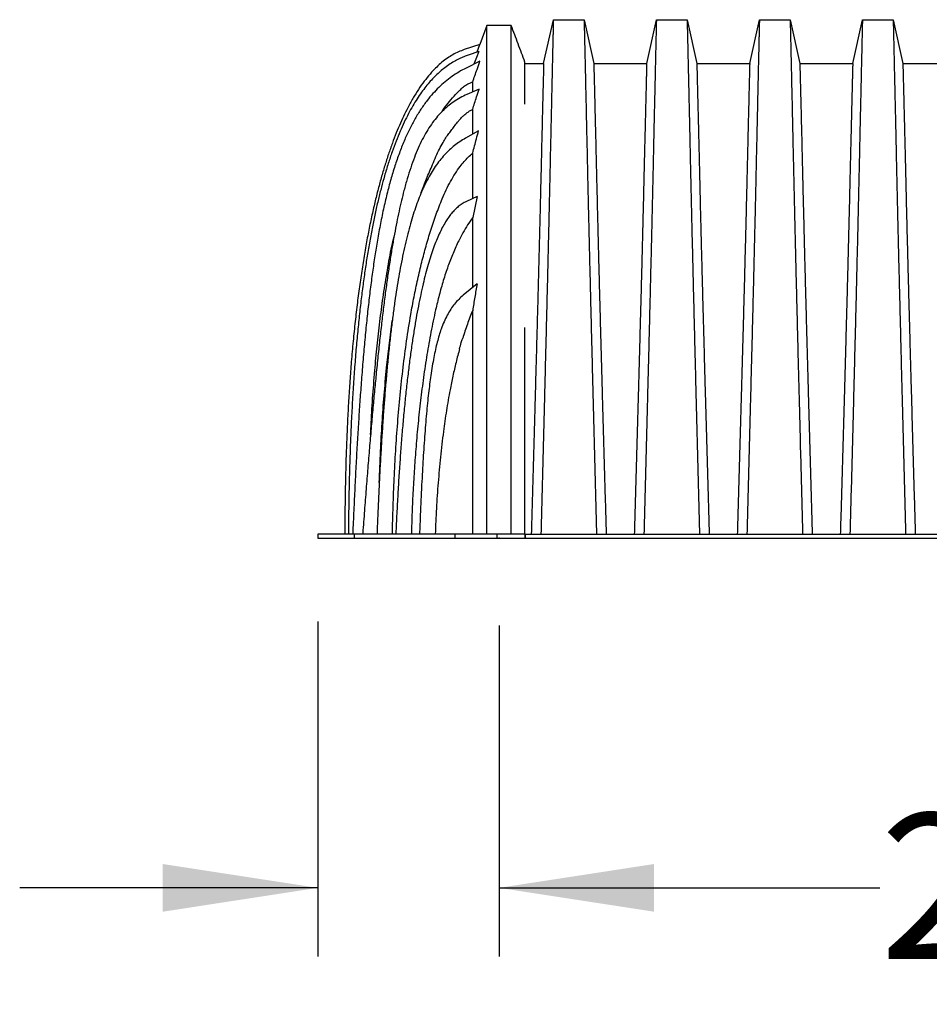
# Model space of a CAD drawing. Units: millimetres. Extents: x 648 to 27417, y 455 to 16615.
# Drawn here: x 1474 to 2335, y 4694 to 5626 of the extents above; entities that cross this region are included whole.
import ezdxf

# ---------------------------------------------------------------- set-up
doc = ezdxf.new("R2010")
doc.units = ezdxf.units.MM
doc.header["$LTSCALE"] = 65
doc.header["$PDSIZE"] = -1
doc.layers.add('FORMAT', color=7, linetype='Continuous')
doc.styles.add('SLDTEXTSTYLE1', font='TXT', dxfattribs={"width": 0.7})
doc.dimstyles.new('SLDDIMSTYLE3', dxfattribs={"dimtxt": 146.755556, "dimasz": 146.755556, "dimexe": 0, "dimexo": 0.0625, "dimgap": 36.688889, "dimtad": 0, "dimtih": 1, "dimtoh": 1, "dimdec": 0, "dimlfac": 1.538462, "dimrnd": 1e-09, "dimzin": 12, "dimdsep": 46, "dimtxsty": 'SLDTEXTSTYLE1', "dimsah": 1, "dimcen": 0.09, "dimadec": 0, "dimazin": 3, "dimtfac": 1, "dimtdec": 0, "dimtmove": 0, "dimatfit": 0, "dimfxl": 1, "dimfrac": 2, "dimtolj": 1, "dimtzin": 12, "dimarcsym": 0})

# ---------------------------------------------------------------- blocks, each defined once
blk = doc.blocks.new('_D_3')
at = {"layer": 'FORMAT', "color": 7, "transparency": 16777216}
for p, q in [((1755.74, 5056.81), (1755.74, 4739.56)), ((1927.45, 5053.01), (1927.45, 4739.56)), ((1755.74, 4804.56), (1473.52, 4804.56)), ((1927.45, 4804.56), (2287.97, 4804.56))]:
    blk.add_line(p, q, dxfattribs=at)
for points in [[(1755.74, 4804.56), (1608.99, 4827.14), (1608.99, 4781.98)], [(1927.45, 4804.56), (2074.2, 4781.98), (2074.2, 4827.14)]]:
    blk.add_solid(points, dxfattribs=at)
at = {"layer": 'FORMAT', "color": 7, "transparency": 16777216, "insert": (2287.97, 4874.9), "char_height": 137.583, "attachment_point": 1, "style": 'SLDTEXTSTYLE1'}
blk.add_mtext('264mm', dxfattribs=at)

msp = doc.modelspace()

# ---------------------------------------------------------------- linework, layer by layer
at = {"color": 7, "linetype": 'Continuous', "lineweight": 25}
for p, q in [((1915.95, 5620.79), (1909.21, 5602.8)), ((1938.94, 5620.77), (1915.95, 5620.77)), ((1969.6, 5584.89), (1978.78, 5626.32)), ((1978.78, 5626.32), (2007.88, 5626.32)), ((2007.88, 5626.32), (2017.06, 5584.89)), ((2067.15, 5584.89), (2076.33, 5626.32)), ((2076.33, 5626.32), (2105.42, 5626.32)), ((2105.42, 5626.32), (2114.61, 5584.89)), ((2164.69, 5584.89), (2173.88, 5626.32)), ((2173.88, 5626.32), (2202.97, 5626.32)), ((2202.97, 5626.32), (2212.16, 5584.89)), ((2262.24, 5584.89), (2271.43, 5626.32)), ((2271.43, 5626.32), (2300.52, 5626.32)), ((2300.52, 5626.32), (2309.71, 5584.89)), ((1909.21, 5602.8), (1894.42, 5597.98)), ((1906.58, 5595.77), (1909.21, 5602.8)), ((1908.14, 5596.32), (1898.27, 5592.85)), ((1909.3, 5586.91), (1896.25, 5580.54)), ((1951.93, 5584.89), (1969.6, 5584.89)), ((2017.06, 5584.89), (2067.15, 5584.89)), ((2114.61, 5584.89), (2164.69, 5584.89)), ((2212.16, 5584.89), (2262.24, 5584.89)), ((2309.71, 5584.89), (2359.79, 5584.89)), ((1908.4, 5560.51), (1896.82, 5555.49)), ((1908.01, 5521.05), (1895.53, 5514.04)), ((1906.71, 5459.06), (1896.47, 5454.28)), ((1906.71, 5459.06), (1902.4, 5439.16)), ((1906.51, 5376.23), (1893.47, 5365.46)), ((1755.74, 5139.36), (1755.74, 5135.56)), ((1790.16, 5139.36), (1755.74, 5139.36)), ((1755.74, 5135.56), (1790.16, 5135.56)), ((1781.34, 5139.38), (1781.34, 5139.36)), ((1784.77, 5139.44), (1784.77, 5139.36)), ((1788.84, 5139.96), (1788.82, 5139.36)), ((1790.16, 5139.36), (1790.16, 5135.56)), ((1885.42, 5139.36), (1790.16, 5139.36)), ((1790.16, 5135.56), (1885.42, 5135.56)), ((1798.35, 5140.4), (1798.28, 5139.36)), ((1811.83, 5139.9), (1811.81, 5139.36)), ((1829.64, 5139.98), (1829.61, 5139.36)), ((1852.1, 5139.89), (1852.08, 5139.36)), ((1885.42, 5139.36), (1885.42, 5135.56)), ((1925.16, 5139.36), (1885.42, 5139.36)), ((1885.42, 5135.56), (1925.16, 5135.56)), ((1925.16, 5139.36), (1925.16, 5135.56)), ((1951.93, 5139.36), (1925.16, 5139.36)), ((1925.16, 5135.56), (1951.93, 5135.56)), ((1951.93, 5139.36), (1951.93, 5135.56)), ((1951.93, 5139.2), (1952.22, 5139.2)), ((1951.93, 5135.56), (1952.22, 5135.56)), ((1952.22, 5139.2), (1952.22, 5135.56)), ((1952.22, 5139.2), (3307.7, 5139.2)), ((1952.22, 5135.56), (3307.7, 5135.56))]:
    msp.add_line(p, q, dxfattribs=at)
at = {"color": 7, "linetype": 'Continuous', "lineweight": 25, "flags": 128}
msp.add_lwpolyline([(1908.14, 5596.32), (1905.94, 5590.39), (1903.63, 5584.15)], dxfattribs=at)
at = {"color": 7, "linetype": 'Continuous', "lineweight": 25}
for points, knots in [([(1915.95, 5139.36), (1915.95, 5146), (1915.95, 5159.39), (1915.95, 5179.49), (1915.95, 5199.76), (1915.95, 5220.15), (1915.95, 5240.47), (1915.95, 5260.68), (1915.95, 5280.72), (1915.95, 5300.67), (1915.95, 5320.61), (1915.95, 5340.48), (1915.95, 5360.23), (1915.95, 5379.68), (1915.95, 5398.82), (1915.95, 5417.61), (1915.95, 5436.01), (1915.95, 5453.02), (1915.95, 5468.68), (1915.95, 5483.05), (1915.95, 5497.03), (1915.95, 5510.61), (1915.95, 5523.74), (1915.95, 5535.45), (1915.95, 5545.81), (1915.95, 5554.91), (1915.95, 5563.57), (1915.95, 5571.75), (1915.95, 5579.42), (1915.95, 5586.53), (1915.95, 5593.06), (1915.95, 5598.95), (1915.95, 5604.2), (1915.95, 5608.77), (1915.95, 5612.63), (1915.95, 5615.33), (1915.95, 5617.18), (1915.95, 5618.43), (1915.95, 5619.42), (1915.95, 5620.15), (1915.95, 5620.61), (1915.95, 5620.79), (1915.95, 5620.77), (1915.95, 5620.77)], [0, 0, 0, 0, 0.02945, 0.059355, 0.089671, 0.120351, 0.151346, 0.182039, 0.212923, 0.243943, 0.275036, 0.306776, 0.338463, 0.370049, 0.401569, 0.433017, 0.464384, 0.495667, 0.521931, 0.548143, 0.574329, 0.600551, 0.626848, 0.653215, 0.673983, 0.694803, 0.715689, 0.736656, 0.757714, 0.778882, 0.800181, 0.82163, 0.843255, 0.86508, 0.887134, 0.909445, 0.922724, 0.936109, 0.949605, 0.963218, 0.976957, 0.990645, 1, 1, 1, 1]), ([(1951.93, 5586.12), (1949.77, 5591.9), (1945.43, 5603.45), (1941.11, 5615.01), (1938.94, 5620.79)], [0, 0, 0, 0, 0.499883, 1, 1, 1, 1]), ([(1938.94, 5139.36), (1938.94, 5146), (1938.94, 5159.39), (1938.94, 5179.49), (1938.94, 5199.76), (1938.94, 5220.15), (1938.94, 5240.47), (1938.94, 5260.68), (1938.94, 5280.72), (1938.94, 5300.67), (1938.94, 5320.61), (1938.94, 5340.48), (1938.94, 5360.23), (1938.94, 5379.68), (1938.94, 5398.82), (1938.94, 5417.61), (1938.94, 5436.01), (1938.94, 5453.02), (1938.94, 5468.68), (1938.94, 5483.05), (1938.94, 5497.03), (1938.94, 5510.61), (1938.94, 5523.74), (1938.94, 5535.45), (1938.94, 5545.81), (1938.94, 5554.91), (1938.94, 5563.57), (1938.94, 5571.75), (1938.94, 5579.42), (1938.94, 5586.53), (1938.94, 5593.06), (1938.94, 5598.95), (1938.94, 5604.2), (1938.94, 5608.77), (1938.94, 5612.63), (1938.94, 5615.33), (1938.94, 5617.18), (1938.94, 5618.43), (1938.94, 5619.42), (1938.94, 5620.15), (1938.94, 5620.61), (1938.94, 5620.79), (1938.94, 5620.77), (1938.94, 5620.77)], [0, 0, 0, 0, 0.02945, 0.059355, 0.089671, 0.120351, 0.151346, 0.182039, 0.212923, 0.243943, 0.275036, 0.306776, 0.338463, 0.370049, 0.401569, 0.433017, 0.464384, 0.495667, 0.521931, 0.548143, 0.574329, 0.600551, 0.626848, 0.653215, 0.673983, 0.694803, 0.715689, 0.736656, 0.757714, 0.778882, 0.800181, 0.82163, 0.843255, 0.86508, 0.887134, 0.909445, 0.922724, 0.936109, 0.949605, 0.963218, 0.976957, 0.990645, 1, 1, 1, 1]), ([(1978.78, 5626.32), (1978.78, 5626.26), (1978.78, 5626.12), (1978.75, 5625.01), (1978.71, 5623.26), (1978.65, 5620.81), (1978.58, 5617.69), (1978.49, 5613.91), (1978.39, 5609.47), (1978.27, 5604.31), (1978.14, 5598.4), (1977.98, 5591.73), (1977.82, 5584.39), (1977.63, 5576.39), (1977.44, 5567.75), (1977.23, 5558.49), (1977.01, 5548.6), (1976.78, 5538.12), (1976.53, 5527.04), (1976.27, 5515.38), (1976, 5503.17), (1975.71, 5489.63), (1975.39, 5474.99), (1975.03, 5459.3), (1974.66, 5443.35), (1974.24, 5425.53), (1973.77, 5405.76), (1973.24, 5383.96), (1972.69, 5361.79), (1972.13, 5339.27), (1971.56, 5316.42), (1970.97, 5293.26), (1970.31, 5266.89), (1969.55, 5237.34), (1968.7, 5204.77), (1967.85, 5172.06), (1967.28, 5150.16), (1966.99, 5139.2)], [0, 0, 0, 0, 0.022098, 0.04408, 0.065963, 0.087761, 0.109488, 0.131158, 0.152782, 0.174372, 0.196965, 0.219546, 0.242127, 0.264719, 0.287335, 0.309987, 0.332688, 0.355453, 0.378296, 0.401233, 0.424282, 0.447456, 0.474799, 0.502116, 0.529413, 0.556693, 0.592106, 0.627512, 0.662922, 0.698345, 0.733793, 0.769277, 0.804807, 0.853659, 0.90242, 0.951171, 1, 1, 1, 1]), ([(2007.88, 5626.32), (2007.88, 5626.26), (2007.88, 5626.12), (2007.91, 5625.01), (2007.95, 5623.26), (2008.01, 5620.81), (2008.08, 5617.69), (2008.17, 5613.9), (2008.27, 5609.46), (2008.39, 5604.3), (2008.52, 5598.39), (2008.68, 5591.71), (2008.84, 5584.37), (2009.03, 5576.37), (2009.22, 5567.72), (2009.43, 5558.45), (2009.65, 5548.57), (2009.88, 5538.07), (2010.13, 5526.99), (2010.39, 5515.33), (2010.66, 5503.11), (2010.95, 5489.56), (2011.27, 5474.91), (2011.63, 5459.22), (2012, 5443.26), (2012.42, 5425.44), (2012.89, 5405.67), (2013.42, 5383.87), (2013.97, 5361.7), (2014.53, 5339.18), (2015.1, 5316.34), (2015.69, 5293.19), (2016.35, 5266.83), (2017.11, 5237.29), (2017.96, 5204.73), (2018.81, 5172.04), (2019.38, 5150.15), (2019.67, 5139.2)], [0, 0, 0, 0, 0.022104, 0.044093, 0.065984, 0.087791, 0.109527, 0.131207, 0.152842, 0.174443, 0.197048, 0.21964, 0.242231, 0.264834, 0.28746, 0.310122, 0.332832, 0.355606, 0.378456, 0.401401, 0.424455, 0.447636, 0.474984, 0.502304, 0.529602, 0.556882, 0.592292, 0.627691, 0.663091, 0.698503, 0.733938, 0.769406, 0.80492, 0.853747, 0.902479, 0.951201, 1, 1, 1, 1]), ([(2076.33, 5626.32), (2076.33, 5626.26), (2076.33, 5626.12), (2076.3, 5625.01), (2076.26, 5623.26), (2076.2, 5620.81), (2076.13, 5617.69), (2076.04, 5613.9), (2075.94, 5609.46), (2075.82, 5604.3), (2075.68, 5598.39), (2075.53, 5591.71), (2075.36, 5584.37), (2075.18, 5576.37), (2074.99, 5567.72), (2074.78, 5558.45), (2074.56, 5548.57), (2074.32, 5538.07), (2074.08, 5526.99), (2073.82, 5515.33), (2073.55, 5503.11), (2073.26, 5489.56), (2072.93, 5474.91), (2072.58, 5459.22), (2072.21, 5443.26), (2071.79, 5425.44), (2071.32, 5405.67), (2070.79, 5383.87), (2070.24, 5361.7), (2069.68, 5339.18), (2069.11, 5316.34), (2068.52, 5293.19), (2067.85, 5266.83), (2067.1, 5237.29), (2066.25, 5204.73), (2065.4, 5172.04), (2064.82, 5150.15), (2064.54, 5139.2)], [0, 0, 0, 0, 0.022104, 0.044093, 0.065984, 0.087791, 0.109527, 0.131207, 0.152842, 0.174443, 0.197048, 0.21964, 0.242231, 0.264834, 0.28746, 0.310122, 0.332832, 0.355606, 0.378456, 0.401401, 0.424455, 0.447636, 0.474984, 0.502304, 0.529602, 0.556882, 0.592292, 0.627691, 0.663091, 0.698503, 0.733938, 0.769406, 0.80492, 0.853747, 0.902479, 0.951201, 1, 1, 1, 1]), ([(2105.42, 5626.32), (2105.43, 5626.26), (2105.43, 5626.12), (2105.45, 5625.01), (2105.5, 5623.26), (2105.55, 5620.81), (2105.63, 5617.69), (2105.71, 5613.9), (2105.82, 5609.46), (2105.94, 5604.3), (2106.07, 5598.39), (2106.22, 5591.71), (2106.39, 5584.37), (2106.57, 5576.37), (2106.77, 5567.72), (2106.98, 5558.45), (2107.2, 5548.57), (2107.43, 5538.07), (2107.68, 5526.99), (2107.93, 5515.33), (2108.2, 5503.11), (2108.5, 5489.56), (2108.82, 5474.91), (2109.18, 5459.22), (2109.55, 5443.26), (2109.97, 5425.44), (2110.44, 5405.67), (2110.97, 5383.87), (2111.51, 5361.7), (2112.07, 5339.18), (2112.65, 5316.34), (2113.23, 5293.19), (2113.9, 5266.83), (2114.66, 5237.29), (2115.51, 5204.73), (2116.36, 5172.04), (2116.93, 5150.15), (2117.22, 5139.2)], [0, 0, 0, 0, 0.022104, 0.044093, 0.065984, 0.087791, 0.109527, 0.131207, 0.152842, 0.174443, 0.197048, 0.21964, 0.242231, 0.264834, 0.28746, 0.310122, 0.332832, 0.355606, 0.378456, 0.401401, 0.424455, 0.447636, 0.474984, 0.502304, 0.529602, 0.556882, 0.592292, 0.627691, 0.663091, 0.698503, 0.733938, 0.769406, 0.80492, 0.853747, 0.902479, 0.951201, 1, 1, 1, 1]), ([(2173.88, 5626.32), (2173.88, 5626.26), (2173.88, 5626.12), (2173.85, 5625.01), (2173.81, 5623.26), (2173.75, 5620.81), (2173.68, 5617.69), (2173.59, 5613.9), (2173.49, 5609.46), (2173.37, 5604.3), (2173.23, 5598.39), (2173.08, 5591.71), (2172.91, 5584.37), (2172.73, 5576.37), (2172.54, 5567.72), (2172.33, 5558.45), (2172.11, 5548.57), (2171.87, 5538.07), (2171.63, 5526.99), (2171.37, 5515.33), (2171.1, 5503.11), (2170.81, 5489.56), (2170.48, 5474.91), (2170.13, 5459.22), (2169.76, 5443.26), (2169.34, 5425.44), (2168.87, 5405.67), (2168.34, 5383.87), (2167.79, 5361.7), (2167.23, 5339.18), (2166.66, 5316.34), (2166.07, 5293.19), (2165.4, 5266.83), (2164.64, 5237.29), (2163.8, 5204.73), (2162.94, 5172.04), (2162.37, 5150.15), (2162.09, 5139.2)], [0, 0, 0, 0, 0.022104, 0.044093, 0.065984, 0.087791, 0.109527, 0.131207, 0.152842, 0.174443, 0.197048, 0.21964, 0.242231, 0.264834, 0.28746, 0.310122, 0.332832, 0.355606, 0.378456, 0.401401, 0.424455, 0.447636, 0.474984, 0.502304, 0.529602, 0.556882, 0.592292, 0.627691, 0.663091, 0.698503, 0.733938, 0.769406, 0.80492, 0.853747, 0.902479, 0.951201, 1, 1, 1, 1]), ([(2202.97, 5626.32), (2202.97, 5626.26), (2202.98, 5626.12), (2203, 5625.01), (2203.04, 5623.26), (2203.1, 5620.81), (2203.17, 5617.69), (2203.26, 5613.9), (2203.36, 5609.46), (2203.48, 5604.3), (2203.62, 5598.39), (2203.77, 5591.71), (2203.94, 5584.37), (2204.12, 5576.37), (2204.32, 5567.72), (2204.52, 5558.45), (2204.75, 5548.57), (2204.98, 5538.07), (2205.23, 5526.99), (2205.48, 5515.33), (2205.75, 5503.11), (2206.05, 5489.56), (2206.37, 5474.91), (2206.73, 5459.22), (2207.1, 5443.26), (2207.51, 5425.44), (2207.99, 5405.67), (2208.52, 5383.87), (2209.06, 5361.7), (2209.62, 5339.18), (2210.2, 5316.34), (2210.78, 5293.19), (2211.45, 5266.83), (2212.21, 5237.29), (2213.05, 5204.73), (2213.91, 5172.04), (2214.48, 5150.15), (2214.77, 5139.2)], [0, 0, 0, 0, 0.022104, 0.044093, 0.065984, 0.087791, 0.109527, 0.131207, 0.152842, 0.174443, 0.197048, 0.21964, 0.242231, 0.264834, 0.28746, 0.310122, 0.332832, 0.355606, 0.378456, 0.401401, 0.424455, 0.447636, 0.474984, 0.502304, 0.529602, 0.556882, 0.592292, 0.627691, 0.663091, 0.698503, 0.733938, 0.769406, 0.80492, 0.853747, 0.902479, 0.951201, 1, 1, 1, 1]), ([(2271.43, 5626.32), (2271.43, 5626.26), (2271.42, 5626.12), (2271.4, 5625.01), (2271.36, 5623.26), (2271.3, 5620.81), (2271.23, 5617.69), (2271.14, 5613.9), (2271.04, 5609.46), (2270.92, 5604.3), (2270.78, 5598.39), (2270.63, 5591.71), (2270.46, 5584.37), (2270.28, 5576.37), (2270.08, 5567.72), (2269.88, 5558.45), (2269.65, 5548.57), (2269.42, 5538.07), (2269.17, 5526.99), (2268.92, 5515.33), (2268.65, 5503.11), (2268.35, 5489.56), (2268.03, 5474.91), (2267.67, 5459.22), (2267.3, 5443.26), (2266.89, 5425.44), (2266.41, 5405.67), (2265.88, 5383.87), (2265.34, 5361.7), (2264.78, 5339.18), (2264.2, 5316.34), (2263.62, 5293.19), (2262.95, 5266.83), (2262.19, 5237.29), (2261.35, 5204.73), (2260.49, 5172.04), (2259.92, 5150.15), (2259.63, 5139.2)], [0, 0, 0, 0, 0.022104, 0.044093, 0.065984, 0.087791, 0.109527, 0.131207, 0.152842, 0.174443, 0.197048, 0.21964, 0.242231, 0.264834, 0.28746, 0.310122, 0.332832, 0.355606, 0.378456, 0.401401, 0.424455, 0.447636, 0.474984, 0.502304, 0.529602, 0.556882, 0.592292, 0.627691, 0.663091, 0.698503, 0.733938, 0.769406, 0.80492, 0.853747, 0.902479, 0.951201, 1, 1, 1, 1]), ([(2300.52, 5626.32), (2300.52, 5626.26), (2300.52, 5626.12), (2300.55, 5625.01), (2300.59, 5623.26), (2300.65, 5620.81), (2300.72, 5617.69), (2300.81, 5613.9), (2300.91, 5609.46), (2301.03, 5604.3), (2301.17, 5598.39), (2301.32, 5591.71), (2301.49, 5584.37), (2301.67, 5576.37), (2301.86, 5567.72), (2302.07, 5558.45), (2302.29, 5548.57), (2302.53, 5538.07), (2302.77, 5526.99), (2303.03, 5515.33), (2303.3, 5503.11), (2303.59, 5489.56), (2303.92, 5474.91), (2304.27, 5459.22), (2304.64, 5443.26), (2305.06, 5425.44), (2305.53, 5405.67), (2306.06, 5383.87), (2306.61, 5361.7), (2307.17, 5339.18), (2307.74, 5316.34), (2308.33, 5293.19), (2309, 5266.83), (2309.76, 5237.29), (2310.6, 5204.73), (2311.46, 5172.04), (2312.03, 5150.15), (2312.31, 5139.2)], [0, 0, 0, 0, 0.022104, 0.044093, 0.065984, 0.087791, 0.109527, 0.131207, 0.152842, 0.174443, 0.197048, 0.21964, 0.242231, 0.264834, 0.28746, 0.310122, 0.332832, 0.355606, 0.378456, 0.401401, 0.424455, 0.447636, 0.474984, 0.502304, 0.529602, 0.556882, 0.592292, 0.627691, 0.663091, 0.698503, 0.733938, 0.769406, 0.80492, 0.853747, 0.902479, 0.951201, 1, 1, 1, 1]), ([(1894.42, 5597.98), (1892.59, 5597.32), (1888.88, 5595.98), (1883.54, 5593.21), (1878.31, 5589.89), (1873.21, 5585.98), (1868.23, 5581.51), (1863.05, 5576.14), (1857.72, 5569.76), (1852.27, 5562.26), (1846.96, 5553.92), (1842.16, 5545.39), (1837.81, 5536.79), (1833.86, 5528.21), (1830, 5519.03), (1826.23, 5509.24), (1822.6, 5498.89), (1819.09, 5487.96), (1815.71, 5476.47), (1812.44, 5464.32), (1809.27, 5451.42), (1806.22, 5437.75), (1803.29, 5423.29), (1800.51, 5408.1), (1797.88, 5392.17), (1795.43, 5375.57), (1793.16, 5358.32), (1791.07, 5340.41), (1789.17, 5321.72), (1787.51, 5302.98), (1786.09, 5284.23), (1784.88, 5265.52), (1783.84, 5246.15), (1782.96, 5226.12), (1782.27, 5205.41), (1781.76, 5184.02), (1781.42, 5161.93), (1781.36, 5146.98), (1781.34, 5139.38)], [0, 0, 0, 0, 0.0119191, 0.0241482, 0.0367606, 0.0498409, 0.0634737, 0.0777468, 0.0955023, 0.114392, 0.1345387, 0.1560561, 0.1743292, 0.1935985, 0.213913, 0.2353191, 0.2578615, 0.2811491, 0.3056136, 0.3312935, 0.358226, 0.386973, 0.4170942, 0.4486266, 0.4816067, 0.5160705, 0.5513974, 0.588223, 0.6265803, 0.6665019, 0.7034946, 0.7417832, 0.7813905, 0.8223392, 0.864652, 0.9083516, 0.9534622, 1, 1, 1, 1]), ([(1898.27, 5592.85), (1896.89, 5592.35), (1893.97, 5591.27), (1889.48, 5589.25), (1884.7, 5586.73), (1879.71, 5583.61), (1874.97, 5580.13), (1870.52, 5576.38), (1866.36, 5572.45), (1862.18, 5568.01), (1858, 5563.05), (1853.83, 5557.53), (1849.68, 5551.42), (1845.57, 5544.7), (1841.5, 5537.32), (1837.49, 5529.25), (1833.56, 5520.53), (1829.73, 5511.11), (1826, 5500.97), (1822.36, 5490.04), (1819.02, 5478.91), (1815.94, 5467.66), (1813.1, 5456.34), (1810.36, 5444.34), (1807.72, 5431.65), (1805.18, 5418.24), (1802.81, 5404.38), (1800.59, 5390.07), (1798.52, 5375.33), (1796.57, 5359.88), (1794.75, 5343.69), (1793.06, 5326.75), (1791.5, 5309.04), (1790.09, 5290.54), (1788.82, 5271.22), (1787.72, 5251.09), (1786.84, 5231.69), (1786.16, 5213.12), (1785.64, 5195.49), (1785.23, 5177.3), (1784.93, 5158.56), (1784.82, 5145.88), (1784.77, 5139.44)], [0, 0, 0, 0, 0.0091, 0.019219, 0.030323, 0.042413, 0.055519, 0.066568, 0.07832, 0.090827, 0.104146, 0.118346, 0.133497, 0.14968, 0.166976, 0.185471, 0.205253, 0.226019, 0.248197, 0.271872, 0.29713, 0.319866, 0.343854, 0.369147, 0.395796, 0.423853, 0.45337, 0.482582, 0.513179, 0.545203, 0.578697, 0.613703, 0.650263, 0.688418, 0.728211, 0.769682, 0.812874, 0.848044, 0.884322, 0.921727, 0.96028, 1, 1, 1, 1]), ([(1902.4, 5567.3), (1903.8, 5571.29), (1906.09, 5577.83), (1908.4, 5584.37), (1909.3, 5586.91)], [0, 0, 0, 0, 0.610795, 1, 1, 1, 1]), ([(1951.93, 5546.36), (1951.93, 5547.13), (1951.93, 5550.17), (1951.93, 5554.96), (1951.93, 5560.74), (1951.93, 5565.95), (1951.93, 5570.61), (1951.93, 5574.7), (1951.93, 5578.2), (1951.93, 5581.09), (1951.93, 5583.34), (1951.93, 5584.94), (1951.93, 5585.94), (1951.93, 5586.06), (1951.93, 5586.12)], [0, 0, 0, 0, 0.028456, 0.112935, 0.196678, 0.282579, 0.368264, 0.453956, 0.542661, 0.631979, 0.722147, 0.813395, 0.905941, 1, 1, 1, 1]), ([(1969.6, 5584.89), (1969.6, 5584.8), (1969.59, 5584.64), (1969.56, 5583.32), (1969.5, 5581.24), (1969.43, 5578.32), (1969.34, 5574.62), (1969.22, 5570.12), (1969.09, 5565), (1968.95, 5559.35), (1968.8, 5553.24), (1968.63, 5546.51), (1968.45, 5539.19), (1968.26, 5531.27), (1968.05, 5522.78), (1967.83, 5513.72), (1967.6, 5504.1), (1967.35, 5493.93), (1967.1, 5483.23), (1966.83, 5472.02), (1966.5, 5458.04), (1966.1, 5441.41), (1965.62, 5422.06), (1965.12, 5402.48), (1964.6, 5382.7), (1964.08, 5362.75), (1963.53, 5342.47), (1962.97, 5321.88), (1962.4, 5301), (1961.82, 5279.84), (1961.15, 5255.76), (1960.4, 5228.78), (1959.55, 5199.04), (1958.7, 5169.19), (1958.13, 5149.2), (1957.85, 5139.2)], [0, 0, 0, 0, 0.025322, 0.05051, 0.075587, 0.100569, 0.125475, 0.150319, 0.175116, 0.197819, 0.220505, 0.243185, 0.26587, 0.288572, 0.311302, 0.334075, 0.356903, 0.379803, 0.40279, 0.425884, 0.4491, 0.485593, 0.522007, 0.558355, 0.593711, 0.629032, 0.664333, 0.699629, 0.734938, 0.770276, 0.805661, 0.854314, 0.902855, 0.951383, 1, 1, 1, 1]), ([(2017.06, 5584.89), (2017.06, 5584.81), (2017.07, 5584.67), (2017.1, 5583.51), (2017.14, 5581.68), (2017.21, 5579.11), (2017.29, 5575.84), (2017.39, 5571.96), (2017.5, 5567.51), (2017.63, 5562.55), (2017.76, 5557.01), (2017.91, 5550.89), (2018.08, 5544.07), (2018.27, 5536.51), (2018.47, 5528.2), (2018.69, 5519.28), (2018.92, 5509.78), (2019.16, 5499.69), (2019.41, 5489.24), (2019.66, 5478.48), (2019.93, 5467.44), (2020.2, 5455.96), (2020.48, 5444.33), (2020.8, 5430.94), (2021.18, 5415.71), (2021.62, 5398.58), (2022.08, 5381.18), (2022.54, 5363.52), (2023.02, 5345.72), (2023.5, 5327.81), (2024, 5309.78), (2024.5, 5291.55), (2025.04, 5271.95), (2025.63, 5250.96), (2026.25, 5228.69), (2026.89, 5206.41), (2027.52, 5184.08), (2028.17, 5161.68), (2028.6, 5146.7), (2028.81, 5139.2)], [0, 0, 0, 0, 0.0237528, 0.047401, 0.0709597, 0.0944422, 0.1178609, 0.1412269, 0.1632192, 0.1851823, 0.2071243, 0.2290536, 0.2509784, 0.2742367, 0.2975111, 0.3208141, 0.3441591, 0.3675614, 0.3910381, 0.4132585, 0.4355796, 0.4579951, 0.4803818, 0.5027241, 0.5341312, 0.5654678, 0.5967448, 0.6279736, 0.6591661, 0.6897786, 0.7203808, 0.7509858, 0.7816075, 0.8181014, 0.8545465, 0.8909094, 0.9272395, 0.9635865, 1, 1, 1, 1]), ([(2067.15, 5584.89), (2067.14, 5584.81), (2067.14, 5584.67), (2067.11, 5583.51), (2067.06, 5581.68), (2067, 5579.11), (2066.92, 5575.84), (2066.82, 5571.96), (2066.71, 5567.51), (2066.58, 5562.55), (2066.44, 5557.01), (2066.29, 5550.89), (2066.13, 5544.07), (2065.94, 5536.51), (2065.74, 5528.2), (2065.52, 5519.28), (2065.29, 5509.78), (2065.05, 5499.69), (2064.8, 5489.24), (2064.54, 5478.48), (2064.28, 5467.44), (2064.01, 5455.96), (2063.73, 5444.33), (2063.4, 5430.94), (2063.02, 5415.71), (2062.59, 5398.58), (2062.13, 5381.18), (2061.67, 5363.52), (2061.19, 5345.72), (2060.7, 5327.81), (2060.21, 5309.78), (2059.71, 5291.55), (2059.16, 5271.95), (2058.58, 5250.96), (2057.96, 5228.69), (2057.32, 5206.41), (2056.68, 5184.08), (2056.04, 5161.68), (2055.61, 5146.7), (2055.4, 5139.2)], [0, 0, 0, 0, 0.0237528, 0.047401, 0.0709597, 0.0944422, 0.1178609, 0.1412269, 0.1632192, 0.1851823, 0.2071243, 0.2290536, 0.2509784, 0.2742367, 0.2975111, 0.3208141, 0.3441591, 0.3675614, 0.3910381, 0.4132585, 0.4355796, 0.4579951, 0.4803818, 0.5027241, 0.5341312, 0.5654678, 0.5967448, 0.6279736, 0.6591661, 0.6897786, 0.7203808, 0.7509858, 0.7816075, 0.8181014, 0.8545465, 0.8909094, 0.9272395, 0.9635865, 1, 1, 1, 1]), ([(2114.61, 5584.89), (2114.61, 5584.81), (2114.62, 5584.67), (2114.65, 5583.51), (2114.69, 5581.68), (2114.76, 5579.11), (2114.84, 5575.84), (2114.94, 5571.96), (2115.05, 5567.51), (2115.17, 5562.55), (2115.31, 5557.01), (2115.46, 5550.89), (2115.63, 5544.07), (2115.82, 5536.51), (2116.02, 5528.2), (2116.23, 5519.28), (2116.46, 5509.78), (2116.71, 5499.69), (2116.96, 5489.24), (2117.21, 5478.48), (2117.47, 5467.44), (2117.74, 5455.96), (2118.02, 5444.33), (2118.35, 5430.94), (2118.73, 5415.71), (2119.17, 5398.58), (2119.62, 5381.18), (2120.09, 5363.52), (2120.57, 5345.72), (2121.05, 5327.81), (2121.55, 5309.78), (2122.05, 5291.55), (2122.59, 5271.95), (2123.17, 5250.96), (2123.8, 5228.69), (2124.43, 5206.41), (2125.07, 5184.08), (2125.72, 5161.68), (2126.14, 5146.7), (2126.36, 5139.2)], [0, 0, 0, 0, 0.0237528, 0.047401, 0.0709597, 0.0944422, 0.1178609, 0.1412269, 0.1632192, 0.1851823, 0.2071243, 0.2290536, 0.2509784, 0.2742367, 0.2975111, 0.3208141, 0.3441591, 0.3675614, 0.3910381, 0.4132585, 0.4355796, 0.4579951, 0.4803818, 0.5027241, 0.5341312, 0.5654678, 0.5967448, 0.6279736, 0.6591661, 0.6897786, 0.7203808, 0.7509858, 0.7816075, 0.8181014, 0.8545465, 0.8909094, 0.9272395, 0.9635865, 1, 1, 1, 1]), ([(2164.69, 5584.89), (2164.69, 5584.81), (2164.69, 5584.67), (2164.66, 5583.51), (2164.61, 5581.68), (2164.55, 5579.11), (2164.46, 5575.84), (2164.37, 5571.96), (2164.25, 5567.51), (2164.13, 5562.55), (2163.99, 5557.01), (2163.84, 5550.89), (2163.67, 5544.07), (2163.49, 5536.51), (2163.29, 5528.2), (2163.07, 5519.28), (2162.84, 5509.78), (2162.6, 5499.69), (2162.35, 5489.24), (2162.09, 5478.48), (2161.83, 5467.44), (2161.56, 5455.96), (2161.28, 5444.33), (2160.95, 5430.94), (2160.57, 5415.71), (2160.13, 5398.58), (2159.68, 5381.18), (2159.21, 5363.52), (2158.74, 5345.72), (2158.25, 5327.81), (2157.76, 5309.78), (2157.26, 5291.55), (2156.71, 5271.95), (2156.13, 5250.96), (2155.5, 5228.69), (2154.87, 5206.41), (2154.23, 5184.08), (2153.59, 5161.68), (2153.16, 5146.7), (2152.94, 5139.2)], [0, 0, 0, 0, 0.023753, 0.047401, 0.07096, 0.094442, 0.117861, 0.141227, 0.163219, 0.185182, 0.207124, 0.229054, 0.250978, 0.274237, 0.297511, 0.320814, 0.344159, 0.367561, 0.391038, 0.413259, 0.43558, 0.457995, 0.480382, 0.502724, 0.534131, 0.565468, 0.596745, 0.627974, 0.659166, 0.689779, 0.720381, 0.750986, 0.781607, 0.818101, 0.854546, 0.890909, 0.92724, 0.963586, 1, 1, 1, 1]), ([(2212.16, 5584.89), (2212.16, 5584.81), (2212.16, 5584.67), (2212.19, 5583.51), (2212.24, 5581.68), (2212.31, 5579.11), (2212.39, 5575.84), (2212.49, 5571.96), (2212.6, 5567.51), (2212.72, 5562.55), (2212.86, 5557.01), (2213.01, 5550.89), (2213.18, 5544.07), (2213.36, 5536.51), (2213.57, 5528.2), (2213.78, 5519.28), (2214.01, 5509.78), (2214.26, 5499.69), (2214.5, 5489.24), (2214.76, 5478.48), (2215.02, 5467.44), (2215.29, 5455.96), (2215.57, 5444.33), (2215.9, 5430.94), (2216.28, 5415.71), (2216.72, 5398.58), (2217.17, 5381.18), (2217.64, 5363.52), (2218.12, 5345.72), (2218.6, 5327.81), (2219.09, 5309.78), (2219.6, 5291.55), (2220.14, 5271.95), (2220.72, 5250.96), (2221.35, 5228.69), (2221.98, 5206.41), (2222.62, 5184.08), (2223.26, 5161.68), (2223.69, 5146.7), (2223.91, 5139.2)], [0, 0, 0, 0, 0.0237528, 0.047401, 0.0709597, 0.0944422, 0.1178609, 0.1412269, 0.1632192, 0.1851823, 0.2071243, 0.2290536, 0.2509784, 0.2742367, 0.2975111, 0.3208141, 0.3441591, 0.3675614, 0.3910381, 0.4132585, 0.4355796, 0.4579951, 0.4803818, 0.5027241, 0.5341312, 0.5654678, 0.5967448, 0.6279736, 0.6591661, 0.6897786, 0.7203808, 0.7509858, 0.7816075, 0.8181014, 0.8545465, 0.8909094, 0.9272395, 0.9635865, 1, 1, 1, 1]), ([(2262.24, 5584.89), (2262.24, 5584.81), (2262.24, 5584.67), (2262.21, 5583.51), (2262.16, 5581.68), (2262.09, 5579.11), (2262.01, 5575.84), (2261.91, 5571.96), (2261.8, 5567.51), (2261.68, 5562.55), (2261.54, 5557.01), (2261.39, 5550.89), (2261.22, 5544.07), (2261.04, 5536.51), (2260.83, 5528.2), (2260.62, 5519.28), (2260.39, 5509.78), (2260.14, 5499.69), (2259.9, 5489.24), (2259.64, 5478.48), (2259.38, 5467.44), (2259.11, 5455.96), (2258.83, 5444.33), (2258.5, 5430.94), (2258.12, 5415.71), (2257.68, 5398.58), (2257.23, 5381.18), (2256.76, 5363.52), (2256.28, 5345.72), (2255.8, 5327.81), (2255.31, 5309.78), (2254.8, 5291.55), (2254.26, 5271.95), (2253.68, 5250.96), (2253.05, 5228.69), (2252.42, 5206.41), (2251.78, 5184.08), (2251.14, 5161.68), (2250.71, 5146.7), (2250.49, 5139.2)], [0, 0, 0, 0, 0.023753, 0.047401, 0.07096, 0.094442, 0.117861, 0.141227, 0.163219, 0.185182, 0.207124, 0.229054, 0.250978, 0.274237, 0.297511, 0.320814, 0.344159, 0.367561, 0.391038, 0.413259, 0.43558, 0.457995, 0.480382, 0.502724, 0.534131, 0.565468, 0.596745, 0.627974, 0.659166, 0.689779, 0.720381, 0.750986, 0.781607, 0.818101, 0.854546, 0.890909, 0.92724, 0.963586, 1, 1, 1, 1]), ([(2309.71, 5584.89), (2309.71, 5584.81), (2309.71, 5584.67), (2309.74, 5583.51), (2309.79, 5581.68), (2309.85, 5579.11), (2309.94, 5575.84), (2310.03, 5571.96), (2310.15, 5567.51), (2310.27, 5562.55), (2310.41, 5557.01), (2310.56, 5550.89), (2310.73, 5544.07), (2310.91, 5536.51), (2311.11, 5528.2), (2311.33, 5519.28), (2311.56, 5509.78), (2311.8, 5499.69), (2312.05, 5489.24), (2312.31, 5478.48), (2312.57, 5467.44), (2312.84, 5455.96), (2313.12, 5444.33), (2313.45, 5430.94), (2313.83, 5415.71), (2314.27, 5398.58), (2314.72, 5381.18), (2315.19, 5363.52), (2315.66, 5345.72), (2316.15, 5327.81), (2316.64, 5309.78), (2317.14, 5291.55), (2317.69, 5271.95), (2318.27, 5250.96), (2318.9, 5228.69), (2319.53, 5206.41), (2320.17, 5184.08), (2320.81, 5161.68), (2321.24, 5146.7), (2321.46, 5139.2)], [0, 0, 0, 0, 0.023753, 0.047401, 0.07096, 0.094442, 0.117861, 0.141227, 0.163219, 0.185182, 0.207124, 0.229054, 0.250978, 0.274237, 0.297511, 0.320814, 0.344159, 0.367561, 0.391038, 0.413259, 0.43558, 0.457995, 0.480382, 0.502724, 0.534131, 0.565468, 0.596745, 0.627974, 0.659166, 0.689779, 0.720381, 0.750986, 0.781607, 0.818101, 0.854546, 0.890909, 0.92724, 0.963586, 1, 1, 1, 1]), ([(1896.25, 5580.54), (1893.91, 5579.33), (1889.24, 5576.92), (1882.62, 5572.57), (1876.29, 5567.71), (1870.29, 5562.29), (1864.62, 5556.35), (1858.93, 5549.49), (1853.31, 5541.62), (1847.8, 5532.66), (1842.67, 5523), (1837.87, 5512.57), (1833.37, 5501.35), (1829.16, 5489.3), (1825.24, 5476.49), (1821.59, 5462.9), (1818.2, 5448.5), (1815.05, 5433.28), (1812.24, 5417.95), (1809.74, 5402.55), (1807.49, 5387.14), (1805.38, 5371.06), (1803.41, 5354.29), (1801.55, 5336.83), (1799.82, 5318.66), (1798.18, 5299.78), (1796.71, 5280.87), (1795.36, 5261.98), (1794.14, 5243.14), (1792.97, 5223.7), (1791.86, 5203.65), (1790.8, 5182.98), (1789.79, 5161.68), (1789.16, 5147.27), (1788.84, 5139.96)], [0, 0, 0, 0, 0.016793, 0.033633, 0.05061, 0.067805, 0.085286, 0.103136, 0.124756, 0.147133, 0.170391, 0.194653, 0.220561, 0.247738, 0.276276, 0.306263, 0.337777, 0.370892, 0.405669, 0.43751, 0.470703, 0.505282, 0.541279, 0.578722, 0.617639, 0.658056, 0.699998, 0.738979, 0.779226, 0.820755, 0.863582, 0.907722, 0.95319, 1, 1, 1, 1]), ([(1873.39, 5539.43), (1874.82, 5541.49), (1877.91, 5545.93), (1883.25, 5552.31), (1888.36, 5557.75), (1892.59, 5561.88), (1896, 5564.56), (1899.22, 5566.36), (1901.45, 5567.02), (1902.4, 5567.3)], [0, 0, 0, 0, 0.184008, 0.396818, 0.609632, 0.731908, 0.829739, 0.927249, 1, 1, 1, 1]), ([(1902.4, 5557.91), (1902.4, 5559.34), (1902.4, 5562.77), (1902.4, 5565.63), (1902.4, 5567.3)], [0, 0, 0, 0, 0.418733, 1, 1, 1, 1]), ([(1896.82, 5555.49), (1894.69, 5554.49), (1890.4, 5552.5), (1884.31, 5548.71), (1878.49, 5544.31), (1873.01, 5539.23), (1867.89, 5533.54), (1863.14, 5527.24), (1858.72, 5520.35), (1854.59, 5512.82), (1850.71, 5504.61), (1847.05, 5495.7), (1843.6, 5486.04), (1840.32, 5475.6), (1837.45, 5465.21), (1834.9, 5454.97), (1832.62, 5444.95), (1830.42, 5434.35), (1828.27, 5423.07), (1826.17, 5411.08), (1824.11, 5398.37), (1822.1, 5384.96), (1820.13, 5370.84), (1818.22, 5356.09), (1816.35, 5340.69), (1814.52, 5324.63), (1812.71, 5307.81), (1810.99, 5290.88), (1809.35, 5273.88), (1807.77, 5256.83), (1806.2, 5239.13), (1804.64, 5220.74), (1803.07, 5201.66), (1801.5, 5181.88), (1799.91, 5161.38), (1798.88, 5147.47), (1798.35, 5140.4)], [0, 0, 0, 0, 0.0160282, 0.0322791, 0.048829, 0.0657729, 0.0832321, 0.101011, 0.119566, 0.1390564, 0.1596483, 0.1815036, 0.2047806, 0.2296288, 0.2561901, 0.2783491, 0.3017098, 0.3263313, 0.3522702, 0.3800909, 0.4093898, 0.4402211, 0.4726374, 0.5066903, 0.5417768, 0.5785372, 0.6170177, 0.6572638, 0.6947262, 0.7336635, 0.774107, 0.8160879, 0.859637, 0.904785, 0.9515624, 1, 1, 1, 1]), ([(1902.4, 5541.52), (1903.62, 5545.4), (1905.61, 5551.74), (1907.62, 5558.06), (1908.4, 5560.51)], [0, 0, 0, 0, 0.6131448, 1, 1, 1, 1]), ([(1882.83, 5522.34), (1883.79, 5523.7), (1885.7, 5526.41), (1888.52, 5529.93), (1891.19, 5532.97), (1893.74, 5535.53), (1896.51, 5537.9), (1899.4, 5539.94), (1901.44, 5541.02), (1902.4, 5541.52)], [0, 0, 0, 0, 0.179569, 0.359114, 0.488498, 0.617838, 0.750111, 0.88232, 1, 1, 1, 1]), ([(1902.4, 5517.9), (1902.4, 5520.26), (1902.4, 5525.68), (1902.4, 5533.59), (1902.4, 5538.87), (1902.4, 5541.52)], [0, 0, 0, 0, 0.277279, 0.638144, 1, 1, 1, 1]), ([(1864.47, 5489.13), (1865.5, 5491.73), (1867.48, 5496.71), (1870.78, 5503.73), (1873.96, 5509.64), (1877, 5514.55), (1879.82, 5518.63), (1881.85, 5521.13), (1882.83, 5522.34)], [0, 0, 0, 0, 0.219583, 0.422405, 0.60984, 0.747302, 0.877052, 1, 1, 1, 1]), ([(1902.4, 5500.13), (1903.58, 5504.58), (1905.42, 5511.56), (1907.32, 5518.52), (1908.01, 5521.05)], [0, 0, 0, 0, 0.637687, 1, 1, 1, 1]), ([(1895.53, 5514.04), (1893.78, 5513.01), (1890.24, 5510.92), (1885.19, 5507.21), (1880.29, 5503.02), (1875.6, 5498.3), (1871.14, 5493.07), (1866.92, 5487.34), (1862.93, 5481.1), (1859.13, 5474.29), (1855.67, 5467.18), (1852.48, 5459.79), (1849.54, 5452.14), (1846.72, 5443.94), (1844.02, 5435.17), (1841.44, 5425.79), (1838.96, 5415.78), (1836.58, 5405.11), (1834.39, 5394.18), (1832.36, 5383), (1830.48, 5371.62), (1828.68, 5359.61), (1826.95, 5346.97), (1825.3, 5333.76), (1823.74, 5319.96), (1822.25, 5305.57), (1820.83, 5290.48), (1819.54, 5275.29), (1818.34, 5260.02), (1817.25, 5244.71), (1816.21, 5228.8), (1815.23, 5212.26), (1814.29, 5195.1), (1813.41, 5177.28), (1812.58, 5158.81), (1812.09, 5146.28), (1811.83, 5139.9)], [0, 0, 0, 0, 0.015441, 0.03128, 0.047586, 0.06443, 0.081911, 0.099806, 0.118544, 0.138254, 0.159078, 0.178726, 0.199475, 0.221425, 0.244673, 0.269315, 0.295441, 0.323142, 0.352504, 0.380293, 0.409544, 0.440312, 0.472656, 0.506631, 0.541641, 0.578327, 0.616741, 0.656932, 0.694359, 0.733276, 0.773719, 0.815722, 0.859317, 0.90454, 0.951425, 1, 1, 1, 1]), ([(1826.38, 5139.36), (1826.59, 5148.14), (1827.01, 5165.71), (1828.07, 5192.04), (1829.49, 5218.38), (1831.33, 5244.71), (1833.64, 5271.02), (1836.45, 5296.9), (1839.79, 5322.33), (1843.29, 5344.54), (1846.85, 5363.91), (1850.28, 5380.46), (1854.06, 5396.54), (1858.19, 5412.12), (1862.71, 5427.21), (1867.8, 5442.16), (1872.68, 5454.84), (1877.24, 5465.23), (1881.3, 5473.15), (1885.72, 5480.6), (1890, 5486.82), (1894.17, 5492.02), (1898.07, 5496.3), (1900.96, 5498.86), (1902.4, 5500.13)], [0, 0, 0, 0, 0.070267, 0.140537, 0.210802, 0.281225, 0.351652, 0.42207, 0.489437, 0.556801, 0.601871, 0.646947, 0.692013, 0.733951, 0.775888, 0.818039, 0.860187, 0.884513, 0.908834, 0.931293, 0.953746, 0.969165, 0.984598, 1, 1, 1, 1]), ([(1902.4, 5485.4), (1902.4, 5487.9), (1902.4, 5492.9), (1902.4, 5497.72), (1902.4, 5500.13)], [0, 0, 0, 0, 0.500222, 1, 1, 1, 1]), ([(1853.77, 5462.63), (1855.37, 5467.01), (1858.64, 5475.96), (1862.49, 5484.68), (1864.47, 5489.13)], [0, 0, 0, 0, 0.489027, 1, 1, 1, 1]), ([(1902.4, 5457.05), (1902.4, 5461.72), (1902.4, 5471.41), (1902.4, 5480.63), (1902.4, 5485.4)], [0, 0, 0, 0, 0.481922, 1, 1, 1, 1]), ([(1896.47, 5454.28), (1895.11, 5453.58), (1892.39, 5452.17), (1888.72, 5449.4), (1885.34, 5446.28), (1882.23, 5442.79), (1879.34, 5438.96), (1876.45, 5434.53), (1873.56, 5429.41), (1870.69, 5423.55), (1867.94, 5417.17), (1865.27, 5410.19), (1862.68, 5402.59), (1860.17, 5394.33), (1857.73, 5385.46), (1855.38, 5375.96), (1853.11, 5365.81), (1850.91, 5355.01), (1848.79, 5343.53), (1846.75, 5331.37), (1844.79, 5318.52), (1842.91, 5304.97), (1841.12, 5290.72), (1839.41, 5275.74), (1837.79, 5260.04), (1836.31, 5244.09), (1834.95, 5227.93), (1833.72, 5211.58), (1832.56, 5194.6), (1831.49, 5176.97), (1830.5, 5158.69), (1829.93, 5146.29), (1829.64, 5139.98)], [0, 0, 0, 0, 0.013994, 0.027884, 0.041807, 0.055947, 0.070477, 0.085559, 0.104229, 0.124041, 0.145148, 0.167673, 0.192222, 0.21844, 0.246403, 0.27617, 0.307798, 0.34134, 0.376841, 0.414339, 0.453874, 0.495481, 0.539193, 0.585043, 0.633061, 0.683277, 0.731264, 0.781143, 0.832935, 0.886662, 0.942344, 1, 1, 1, 1]), ([(1902.4, 5439.16), (1900.77, 5436.82), (1897.5, 5432.13), (1893.16, 5424.73), (1888.47, 5415.79), (1883.66, 5405.2), (1878.8, 5392.58), (1874.47, 5379.37), (1870.62, 5365.63), (1866.68, 5349.38), (1862.78, 5330.62), (1859.03, 5309.24), (1855.77, 5287.68), (1852.99, 5265.96), (1850.65, 5244.18), (1848.73, 5222.74), (1847.17, 5201.64), (1845.94, 5180.9), (1844.97, 5160.14), (1844.54, 5146.29), (1844.33, 5139.36)], [0, 0, 0, 0, 0.027743, 0.055518, 0.083278, 0.125844, 0.168419, 0.214625, 0.260859, 0.307083, 0.377047, 0.447017, 0.517944, 0.588888, 0.659837, 0.730773, 0.798054, 0.865336, 0.932668, 1, 1, 1, 1]), ([(1902.4, 5372.84), (1902.4, 5373.56), (1902.4, 5379.89), (1902.4, 5391.59), (1902.4, 5407.85), (1902.4, 5423.74), (1902.4, 5434.03), (1902.4, 5439.16)], [0, 0, 0, 0, 0.0314375, 0.275224, 0.5178765, 0.7594387, 1, 1, 1, 1]), ([(1805.74, 5233.57), (1805.92, 5237.31), (1806.5, 5249.85), (1807.89, 5271.15), (1809.87, 5296.37), (1812.19, 5320.44), (1814.81, 5343.38), (1817.89, 5366.26), (1821.56, 5389.11), (1824.85, 5407.38), (1827.25, 5417.97), (1827.94, 5421)], [0, 0, 0, 0, 0.059463, 0.19919, 0.338907, 0.461053, 0.583197, 0.705451, 0.827517, 0.950637, 1, 1, 1, 1]), ([(1906.51, 5376.23), (1905.81, 5372.05), (1904.41, 5363.68), (1903.07, 5355.31), (1902.4, 5351.12)], [0, 0, 0, 0, 0.499994, 1, 1, 1, 1]), ([(1893.47, 5365.46), (1892.03, 5364.21), (1889.1, 5361.65), (1885.14, 5357.18), (1881.47, 5352.14), (1878.15, 5346.5), (1875.16, 5340.24), (1872.67, 5333.86), (1870.58, 5327.43), (1868.78, 5321), (1867.1, 5314.03), (1865.54, 5306.47), (1864.07, 5298.28), (1862.77, 5289.87), (1861.61, 5281.28), (1860.55, 5272.54), (1859.55, 5263.2), (1858.59, 5253.24), (1857.69, 5242.63), (1856.82, 5231.34), (1856.02, 5219.71), (1855.28, 5207.75), (1854.59, 5195.48), (1853.93, 5182.56), (1853.29, 5168.96), (1852.67, 5154.66), (1852.29, 5144.9), (1852.1, 5139.89)], [0, 0, 0, 0, 0.024425, 0.049868, 0.076411, 0.104267, 0.133774, 0.165371, 0.19199, 0.220461, 0.251034, 0.283956, 0.319465, 0.35779, 0.39305, 0.430675, 0.470797, 0.513544, 0.559041, 0.607411, 0.658773, 0.708586, 0.761103, 0.816415, 0.87461, 0.935776, 1, 1, 1, 1]), ([(1902.4, 5351.12), (1901.52, 5348.97), (1899.76, 5344.65), (1897.35, 5338.09), (1895.06, 5331.47), (1893.65, 5327.01), (1892.95, 5324.79)], [0, 0, 0, 0, 0.249618, 0.49941, 0.749645, 1, 1, 1, 1]), ([(1902.4, 5139.36), (1902.4, 5145.37), (1902.4, 5157.46), (1902.4, 5175.61), (1902.4, 5193.89), (1902.4, 5212.25), (1902.4, 5230.54), (1902.4, 5248.72), (1902.4, 5266.75), (1902.4, 5284.7), (1902.4, 5302.09), (1902.4, 5318.9), (1902.4, 5335.13), (1902.4, 5345.79), (1902.4, 5351.12)], [0, 0, 0, 0, 0.081934, 0.165006, 0.249097, 0.334083, 0.419832, 0.504662, 0.589964, 0.675603, 0.761439, 0.841061, 0.920619, 1, 1, 1, 1]), ([(1813.97, 5188.31), (1814.33, 5198.26), (1815.01, 5216.99), (1816.6, 5244.45), (1818.5, 5270.71), (1820.7, 5295.15), (1823.18, 5317.77), (1824.99, 5332.78), (1826.18, 5340.82), (1826.35, 5341.95)], [0, 0, 0, 0, 0.193761, 0.364473, 0.535194, 0.705899, 0.841831, 0.977762, 1, 1, 1, 1]), ([(1951.93, 5139.36), (1951.93, 5145.33), (1951.93, 5157.39), (1951.93, 5175.53), (1951.93, 5193.89), (1951.93, 5212.37), (1951.93, 5230.96), (1951.93, 5249.59), (1951.93, 5268.23), (1951.93, 5286.3), (1951.93, 5303.78), (1951.93, 5319.89), (1951.93, 5330.26), (1951.93, 5335.06)], [0, 0, 0, 0, 0.088472, 0.178829, 0.270452, 0.36351, 0.457534, 0.552743, 0.648533, 0.744938, 0.833837, 0.922949, 1, 1, 1, 1]), ([(1890.01, 5314.81), (1890.53, 5316.77), (1891.42, 5320.12), (1892.5, 5323.41), (1892.95, 5324.79)], [0, 0, 0, 0, 0.583606, 1, 1, 1, 1]), ([(1890.01, 5314.81), (1888.86, 5310.53), (1886.56, 5301.99), (1883.61, 5289.04), (1880.51, 5273.82), (1877.48, 5256.31), (1874.43, 5235.06), (1871.8, 5212.31), (1869.63, 5188.05), (1867.97, 5163.73), (1867.29, 5147.49), (1866.96, 5139.36)], [0, 0, 0, 0, 0.074861, 0.149742, 0.224612, 0.337527, 0.450447, 0.587674, 0.724906, 0.862452, 1, 1, 1, 1])]:
    msp.add_open_spline(points, degree=3, knots=knots, dxfattribs=at)
at = {"layer": 'FORMAT', "color": 7}
msp.add_point((1927.45, 5135.56), dxfattribs=at)

# ---------------------------------------------------------------- dimensions: what is measured, and where the dimension line sits
dim = msp.add_linear_dim(base=(1755.74, 4804.56), p1=(1927.45, 5135.56), p2=(1755.74, 5139.36), dimstyle='SLDDIMSTYLE3', dxfattribs=at)
dim.commit()
dim.dimension.update_dxf_attribs({"geometry": '_D_3', "text_midpoint": (2600.46, 4804.56), "dimtype": 160})

doc.saveas('drawing.dxf')
